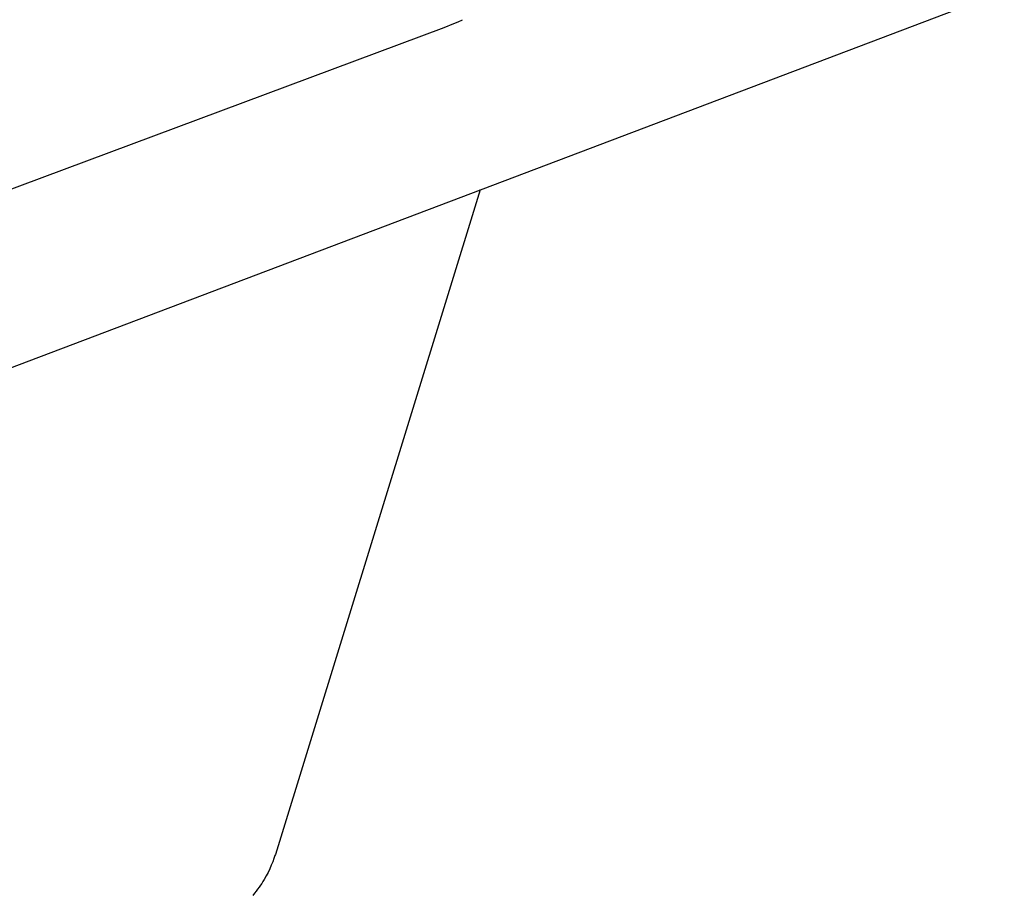
# Model space of a CAD drawing. Units: millimetres. Extents: x -1092 to 1183, y -844 to 763.
# Drawn here: x -216 to -86, y -654 to -538 of the extents above; entities that cross this region are included whole.
import ezdxf

# ---------------------------------------------------------------- set-up
doc = ezdxf.new("R2010")
doc.units = ezdxf.units.MM
doc.header["$MEASUREMENT"] = 0
doc.layers.add('Make2D$visible$lines', color=7, linetype='Continuous', true_color=0x000000)

msp = doc.modelspace()

# ---------------------------------------------------------------- linework, layer by layer
at = {"layer": 'Make2D$visible$lines', "color": 7, "true_color": 0xffffff}
for p, q in [((-899.43, -842.91), (-85.82, -534.44)), ((-159.84, -539.23), (-158.58, -538.73)), ((-158.58, -538.73), (-158, -538.48)), ((-158, -538.48), (-157.42, -538.21)), ((-874.97, -805.9), (-159.84, -539.23)), ((-155.11, -560.71), (-182.16, -648.56)), ((-182.35, -649.13), (-182.51, -649.56)), ((-182.21, -648.72), (-182.35, -649.13)), ((-182.16, -648.56), (-182.21, -648.72)), ((-182.9, -650.47), (-183.13, -650.94)), ((-182.7, -650.01), (-182.9, -650.47)), ((-182.51, -649.56), (-182.7, -650.01)), ((-183.66, -651.9), (-183.82, -652.15)), ((-183.38, -651.42), (-183.66, -651.9)), ((-183.13, -650.94), (-183.38, -651.42)), ((-184.51, -653.17), (-184.7, -653.43)), ((-184.32, -652.91), (-184.51, -653.17)), ((-184.14, -652.65), (-184.32, -652.91)), ((-183.97, -652.4), (-184.14, -652.65)), ((-183.82, -652.15), (-183.97, -652.4)), ((-184.92, -653.7), (-185.14, -653.98)), ((-184.7, -653.43), (-184.92, -653.7))]:
    msp.add_line(p, q, dxfattribs=at)

doc.saveas('drawing.dxf')
